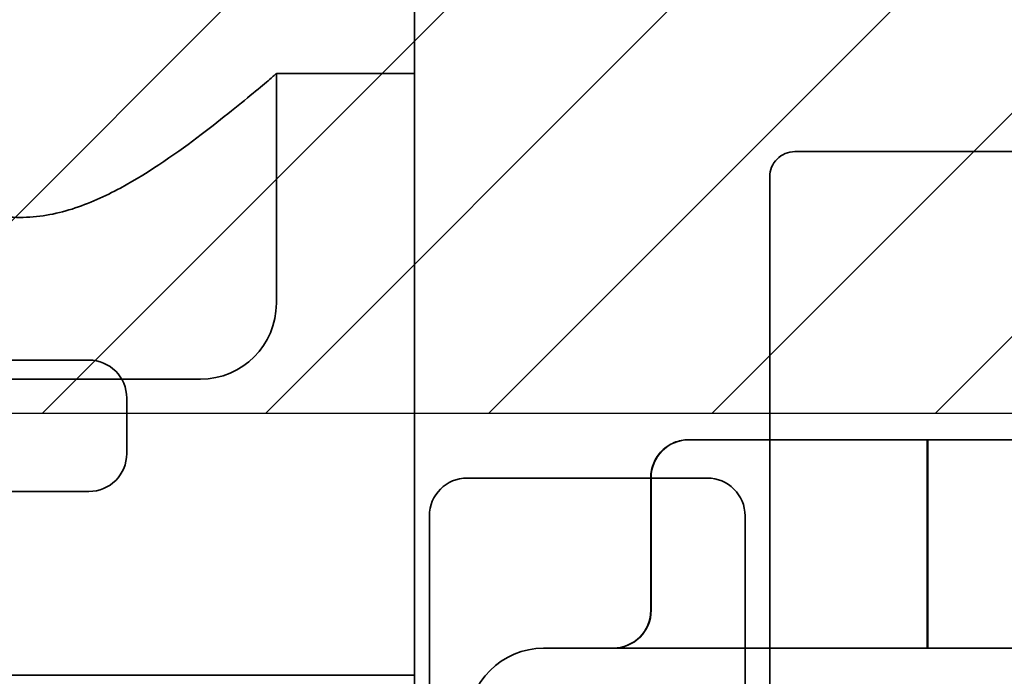
# Model space of a CAD drawing. Units: inches. Extents: x 0.05 to 2.15, y 0.02 to 1.67.
# Drawn here: x 1.42 to 1.45, y 0.61 to 0.62 of the extents above; entities that cross this region are included whole.
import ezdxf

# ---------------------------------------------------------------- set-up
doc = ezdxf.new("R2010")
doc.units = ezdxf.units.IN
doc.header["$LTSCALE"] = 0.1
doc.header["$MEASUREMENT"] = 0
doc.linetypes.add('DASHED', pattern=[0.2067, 0.1654, -0.0413])
for name, color, linetype, lineweight in [('Dimension (ANSI)', 7, 'Continuous', 25), ('Hatch (ANSI)', 7, 'Continuous', 18), ('Hidden (ANSI)', 7, 'DASHED', 35), ('Sketch Geometry (ANSI)', 7, 'Continuous', 25)]:
    doc.layers.add(name, color=color, linetype=linetype, lineweight=lineweight)
doc.styles.add('Note Text (ANSI)', font='tahoma.ttf')
doc.dimstyles.new('Default (ANSI)', dxfattribs={"dimscale": 0.1, "dimtxt": 0.12, "dimasz": 0.098425, "dimexe": 0.125, "dimexo": 0.0625, "dimgap": 0.031496, "dimtad": 0, "dimtih": 1, "dimtoh": 1, "dimrnd": 1e-08, "dimzin": 0, "dimdsep": 46, "dimtxsty": 'Note Text (ANSI)', "dimcen": 0.09, "dimdle": 0.393701, "dimclrd": 256, "dimclre": 256, "dimclrt": 256, "dimadec": 0, "dimazin": 1, "dimtfac": 1, "dimtofl": 0, "dimtmove": 0, "dimatfit": 3, "dimfxl": 1, "dimtolj": 1, "dimtzin": 4, "dimlwd": -1, "dimlwe": -1, "dimarcsym": 0})

# ---------------------------------------------------------------- blocks, each defined once
blk = doc.blocks.new('*D36')
at = {"layer": 'Defpoints', "color": 0, "transparency": 16777216}
for p in [(1.303407, 0.614358), (1.453407, 0.614358), (1.453407, 0.561084)]:
    blk.add_point(p, dxfattribs=at)
at = {"layer": 'Dimension (ANSI)', "transparency": 16777216}
for p, q in [((1.303407, 0.608108), (1.303407, 0.548584)), ((1.453407, 0.608108), (1.453407, 0.548584)), ((1.313249, 0.561084), (1.377313, 0.561084)), ((1.443564, 0.561084), (1.414648, 0.561084))]:
    blk.add_line(p, q, dxfattribs=at)
for points in [[(1.313249, 0.562725), (1.313249, 0.559444), (1.303407, 0.561084)], [(1.443564, 0.562725), (1.443564, 0.559444), (1.453407, 0.561084)]]:
    blk.add_solid(points, dxfattribs=at)
at = {"layer": 'Dimension (ANSI)', "transparency": 16777216, "insert": (1.380463, 0.56733), "char_height": 0.012, "attachment_point": 1, "style": 'Note Text (ANSI)'}
blk.add_mtext('\\A1;4.50', dxfattribs=at)
blk = doc.blocks.new('*D38')
at = {"layer": 'Defpoints', "color": 0, "transparency": 16777216}
for p in [(1.453407, 0.614358), (1.478407, 0.60203), (1.453407, 0.560423)]:
    blk.add_point(p, dxfattribs=at)
at = {"layer": 'Dimension (ANSI)', "transparency": 16777216}
for p, q in [((1.453407, 0.608108), (1.453407, 0.547923)), ((1.478407, 0.59578), (1.478407, 0.547923)), ((1.443564, 0.560423), (1.433721, 0.560423)), ((1.488249, 0.560423), (1.50331, 0.560423))]:
    blk.add_line(p, q, dxfattribs=at)
for points in [[(1.443564, 0.562063), (1.443564, 0.558782), (1.453407, 0.560423)], [(1.488249, 0.562063), (1.488249, 0.558782), (1.478407, 0.560423)]]:
    blk.add_solid(points, dxfattribs=at)
at = {"layer": 'Dimension (ANSI)', "transparency": 16777216, "insert": (1.50646, 0.566668), "char_height": 0.012, "attachment_point": 1, "style": 'Note Text (ANSI)'}
blk.add_mtext('\\A1;0.75', dxfattribs=at)

msp = doc.modelspace()

# ---------------------------------------------------------------- hatches: boundary and pattern name
at = {"layer": 'Hatch (ANSI)'}
h = msp.add_hatch(dxfattribs=at)
h.set_pattern_fill('ANSI31', color=256, scale=0.0333333, style=0)
h.paths.add_polyline_path([(1.453407, 0.706025), (1.453407, 0.614358), (1.303407, 0.614358), (1.303407, 0.706025)])

# ---------------------------------------------------------------- linework, layer by layer
at = {"layer": 'Hidden (ANSI)', "ltscale": 0.380839}
msp.add_line((1.431465, 0.625263), (1.431465, 0.605263), dxfattribs=at)
at = {"layer": 'Hidden (ANSI)', "ltscale": 0.115277}
msp.add_line((1.427818, 0.623321), (1.427818, 0.617263), dxfattribs=at)
at = {"layer": 'Hidden (ANSI)', "ltscale": 0.069365}
msp.add_line((1.427818, 0.623321), (1.431465, 0.623321), dxfattribs=at)
at = {"layer": 'Hidden (ANSI)', "ltscale": 0.209332}
msp.add_line((1.441507, 0.621263), (1.448507, 0.621263), dxfattribs=at)
at = {"layer": 'Hidden (ANSI)', "ltscale": 0.463376}
msp.add_line((1.44084, 0.596263), (1.44084, 0.620597), dxfattribs=at)
at = {"layer": 'Hidden (ANSI)', "ltscale": 1.153731}
msp.add_line((1.294973, 0.617863), (1.461907, 0.617863), dxfattribs=at)
at = {"layer": 'Hidden (ANSI)', "ltscale": 1.185293}
for p, q in [((1.37387, 0.615763), (1.42287, 0.615763)), ((1.37387, 0.612297), (1.42287, 0.612297))]:
    msp.add_line(p, q, dxfattribs=at)
at = {"layer": 'Hidden (ANSI)', "ltscale": 0.285304}
msp.add_line((1.425818, 0.615263), (1.416279, 0.615263), dxfattribs=at)
at = {"layer": 'Hidden (ANSI)', "ltscale": 0.043781}
msp.add_line((1.42387, 0.614763), (1.42387, 0.613297), dxfattribs=at)
at = {"layer": 'Hidden (ANSI)', "ltscale": 0.138459}
for p, q in [((1.445, 0.613663), (1.438703, 0.613663)), ((1.451303, 0.613663), (1.445, 0.613663))]:
    msp.add_line(p, q, dxfattribs=at)
at = {"layer": 'Hidden (ANSI)', "ltscale": 0.197988}
msp.add_line((1.44084, 0.613663), (1.44084, 0.603263), dxfattribs=at)
at = {"layer": 'Hidden (ANSI)', "ltscale": 0.189386}
msp.add_line((1.432857, 0.612653), (1.43919, 0.612653), dxfattribs=at)
at = {"layer": 'Hidden (ANSI)', "ltscale": 0.066564}
for p, q in [((1.437703, 0.612663), (1.437703, 0.609163)), ((1.43771, 0.612663), (1.43771, 0.609163)), ((1.444999, 0.612663), (1.444999, 0.609163)), ((1.445014, 0.612663), (1.445014, 0.609163))]:
    msp.add_line(p, q, dxfattribs=at)
at = {"layer": 'Hidden (ANSI)', "ltscale": 0.27843}
msp.add_line((1.431857, 0.59703), (1.431857, 0.611653), dxfattribs=at)
at = {"layer": 'Hidden (ANSI)', "ltscale": 0.297033}
msp.add_line((1.44019, 0.596053), (1.44019, 0.611653), dxfattribs=at)
at = {"layer": 'Hidden (ANSI)', "ltscale": 0.606256}
msp.add_line((1.434873, 0.608163), (1.45514, 0.608163), dxfattribs=at)
at = {"layer": 'Hidden (ANSI)', "ltscale": 0.396712}
msp.add_line((1.410632, 0.607448), (1.431465, 0.607448), dxfattribs=at)
at = {"layer": 'Hidden (ANSI)', "ltscale": 0.019846}
msp.add_arc((1.441507, 0.620597), 0.000667, 90, 180, dxfattribs=at)
at = {"layer": 'Hidden (ANSI)', "ltscale": 0.059738}
for centre, start, end in [((1.425818, 0.617263), 270, 0), ((1.434873, 0.606163), 90, 180)]:
    msp.add_arc(centre, 0.002, start, end, dxfattribs=at)
at = {"layer": 'Hidden (ANSI)', "ltscale": 0.029819}
for centre, start, end in [((1.42287, 0.614763), 0, 90), ((1.42287, 0.613297), 270, 0), ((1.432857, 0.611653), 90, 180), ((1.43919, 0.611653), 0, 90)]:
    msp.add_arc(centre, 0.001, start, end, dxfattribs=at)
at = {"layer": 'Hidden (ANSI)', "ltscale": 0.032175}
for centre, major_axis, ratio, start_param, end_param in [((1.438703, 0.612663), (0.001001, 0), 0.999498, 1.570796, 3.141593), ((1.43871, 0.612663), (0, -0.001), 0.999497, 3.141593, 4.712389), ((1.445, 0.612663), (0, -0.001), 0.001006, 3.141593, 4.712389), ((1.445013, 0.612663), (0, -0.001), 0.001006, 1.570796, 3.141593), ((1.436702, 0.609163), (0.001001, 0), 0.999498, 4.712389, 6.283185), ((1.436711, 0.609163), (0, 0.001), 0.999497, 3.141593, 4.712389), ((1.444998, 0.609163), (0, 0.001), 0.001006, 3.141593, 4.712389), ((1.445015, 0.609163), (0, 0.001), 0.001006, 1.570796, 3.141593)]:
    msp.add_ellipse(centre, major_axis=major_axis, ratio=ratio, start_param=start_param, end_param=end_param, dxfattribs=at)
at = {"layer": 'Hidden (ANSI)', "ltscale": 0.435075}
msp.add_open_spline([(1.414279, 0.623321), (1.414279, 0.623321), (1.41447, 0.623155), (1.415181, 0.622564), (1.415697, 0.622141), (1.416854, 0.621267), (1.417584, 0.620741), (1.4188, 0.620085), (1.419226, 0.61989), (1.420112, 0.61961), (1.420573, 0.619527), (1.421523, 0.619527), (1.421984, 0.61961), (1.422871, 0.61989), (1.423296, 0.620085), (1.424512, 0.620741), (1.425243, 0.621267), (1.426399, 0.622141), (1.426916, 0.622564), (1.427626, 0.623155), (1.427818, 0.623321), (1.427818, 0.623321)], degree=3, knots=[0.848087, 0.848087, 0.848087, 0.848087, 1.054919, 1.054919, 1.261751, 1.261751, 1.478962, 1.478962, 1.587568, 1.587568, 1.696174, 1.696174, 1.80478, 1.80478, 1.913385, 1.913385, 2.130597, 2.130597, 2.337429, 2.337429, 2.544261, 2.544261, 2.544261, 2.544261], dxfattribs=at)
at = {"layer": 'Sketch Geometry (ANSI)'}
msp.add_line((1.453407, 0.614358), (1.303407, 0.614358), dxfattribs=at)

# ---------------------------------------------------------------- dimensions: what is measured, and where the dimension line sits
at = {"layer": 'Dimension (ANSI)'}
dim = msp.add_linear_dim(base=(1.453407, 0.561084), p1=(1.303407, 0.614358), p2=(1.453407, 0.614358), dimstyle='Default (ANSI)', override={"dimgap": 0.031496, "dimtih": 0, "dimtoh": 0, "dimdec": 2, "dimlfac": 30, "dimtol": 0, "dimlim": 0, "dimtp": 0, "dimtm": 0, "dimtdec": 2, "dimatfit": 1}, dxfattribs=at)
dim.commit()
dim.dimension.update_dxf_attribs({"geometry": '*D36', "text_midpoint": (1.39598, 0.561084), "dimtype": 160})
dim = msp.add_linear_dim(base=(1.453407, 0.560423), p1=(1.478407, 0.60203), p2=(1.453407, 0.614358), angle=180, dimstyle='Default (ANSI)', override={"dimgap": 0.031496, "dimtih": 0, "dimtoh": 0, "dimdec": 2, "dimlfac": 30, "dimtol": 0, "dimlim": 0, "dimtp": 0, "dimtm": 0, "dimtdec": 2, "dimatfit": 1}, dxfattribs=at)
dim.commit()
dim.dimension.update_dxf_attribs({"geometry": '*D38', "text_midpoint": (1.521708, 0.560423), "dimtype": 160})

doc.saveas('drawing.dxf')
